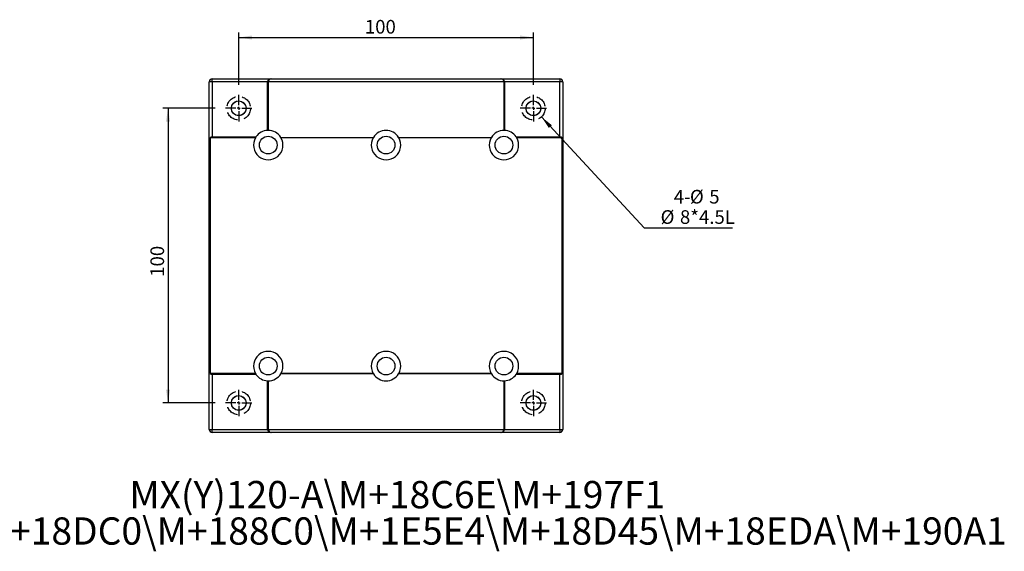
# Model space of a CAD drawing. Extents: x -15 to 875, y -24 to 937.
# Drawn here: x 423 to 757, y 720 to 900 of the extents above; entities that cross this region are included whole.
import ezdxf

# ---------------------------------------------------------------- set-up
doc = ezdxf.new("R2010")
doc.units = 0
doc.header["$LTSCALE"] = 3.5
doc.linetypes.add('HIDDEN', pattern=[1.905, 1.27, -0.635])
doc.layers.get('0').update_dxf_attribs({"linetype": 'CONTINUOUS'})
doc.layers.add('DIM', color=114, linetype='CONTINUOUS')
doc.layers.add('形狀公差', color=16, linetype='CONTINUOUS')
doc.styles.add('SLDTEXTSTYLE0', font='TXT', dxfattribs={"width": 0.605, "bigfont": 'bigfont'})
doc.styles.add('SLDTEXTSTYLE14', font='TXT', dxfattribs={"width": 0.605})
doc.dimstyles.new('SLDDIMSTYLE0', dxfattribs={"dimtxt": 4.494558, "dimasz": 4.494558, "dimexe": 0, "dimexo": 0.0625, "dimgap": 1.123639, "dimtad": 1, "dimrnd": 1e-09, "dimzin": 12, "dimtxsty": 'SLDTEXTSTYLE14', "dimsah": 1, "dimcen": 0.09, "dimazin": 3, "dimtfac": 1, "dimtofl": 0, "dimtmove": 0, "dimatfit": 3, "dimtolj": 1, "dimtzin": 12})
doc.dimstyles.new('SLDDIMSTYLE2', dxfattribs={"dimtxt": 4.494558, "dimasz": 4.494558, "dimexe": 0, "dimexo": 0.0625, "dimgap": 1.123639, "dimtad": 0, "dimtih": 1, "dimtoh": 1, "dimdec": 0, "dimrnd": 1e-09, "dimzin": 12, "dimtxsty": 'SLDTEXTSTYLE14', "dimsah": 1, "dimcen": 0, "dimazin": 3, "dimtfac": 1, "dimtofl": 0, "dimtmove": 0, "dimatfit": 3, "dimtolj": 1, "dimtzin": 12})

# ---------------------------------------------------------------- blocks, each defined once
blk = doc.blocks.new('SW_NOTE_0')
at = {"layer": '形狀公差', "color": 0, "char_height": 9.2604, "attachment_point": 2, "style": 'SLDTEXTSTYLE0'}
for s, insert in [('MX(Y)120-A\\M+18C6E\\M+197F1', (46.74, 11.94)), ('\\M+192EA\\M+18DC0\\M+188C0\\M+1E5E4\\M+18D45\\M+18EDA\\M+190A1', (47.65, -0.41))]:
    blk.add_mtext(s, dxfattribs=dict(at, insert=insert))
blk = doc.blocks.new('_D_21')
at = {"layer": 'DIM'}
for p, q in [((497.39, 878.14), (497.39, 895.89)), ((597.39, 878.14), (597.39, 895.89)), ((497.39, 894.14), (597.39, 894.14))]:
    blk.add_line(p, q, dxfattribs=at)
for points in [[(497.39, 894.14), (501.88, 893.45), (501.88, 894.83)], [(597.39, 894.14), (592.9, 894.83), (592.9, 893.45)]]:
    blk.add_solid(points, dxfattribs=at)
at = {"layer": 'DIM', "insert": (540.19, 900.11, 9.8), "char_height": 4.63, "attachment_point": 1, "style": 'SLDTEXTSTYLE14'}
blk.add_mtext('100', dxfattribs=at)
blk = doc.blocks.new('_D_22')
at = {"layer": 'DIM'}
for p, q in [((489.39, 870.14), (471.64, 870.14)), ((473.39, 870.14), (473.39, 770.14)), ((489.39, 770.14), (471.64, 770.14))]:
    blk.add_line(p, q, dxfattribs=at)
for points in [[(473.39, 870.14), (472.7, 865.64), (474.08, 865.64)], [(473.39, 770.14), (474.08, 774.63), (472.7, 774.63)]]:
    blk.add_solid(points, dxfattribs=at)
at = {"layer": 'DIM', "insert": (467.42, 812.94, 9.8), "char_height": 4.63, "attachment_point": 1, "rotation": 90, "style": 'SLDTEXTSTYLE14'}
blk.add_mtext('100', dxfattribs=at)
blk = doc.blocks.new('_D_23')
at = {"layer": 'DIM'}
for p, q in [((600.11, 867.21), (635.01, 829.57)), ((635.01, 829.57), (664.96, 829.57))]:
    blk.add_line(p, q, dxfattribs=at)
blk.add_solid([(600.11, 867.21), (602.66, 863.44), (603.67, 864.38)], dxfattribs=at)
at = {"layer": 'DIM', "char_height": 4.63, "attachment_point": 1, "style": 'SLDTEXTSTYLE14'}
for s, insert in [('4-', (645.03, 842.44, 9.8)), ('%%c', (650.52, 842.44, 9.8)), ('5', (657.07, 842.44, 9.8)), ('%%c', (640.57, 835.54, 9.8)), ('8*4.5L', (647.13, 835.54, 9.8))]:
    blk.add_mtext(s, dxfattribs=dict(at, insert=insert))
blk = doc.blocks.new('SW_CENTERMARKSYMBOL_21')
at = {"color": 0, "linetype": 'CONTINUOUS'}
for p, q in [((0, 1), (0, 4.5)), ((-1, 0), (-4.5, 0)), ((0, 0), (-0.5, 0)), ((0, 0), (0, 0.5)), ((0, 0), (0, -0.5)), ((0, 0), (0.5, 0)), ((1, 0), (4.5, 0)), ((0, -1), (0, -4.5))]:
    blk.add_line(p, q, dxfattribs=at)
blk = doc.blocks.new('SW_CENTERMARKSYMBOL_22')
at = {"color": 0, "linetype": 'CONTINUOUS'}
for p, q in [((0, 1), (0, 4.5)), ((-1, 0), (-4.5, 0)), ((0, 0), (-0.5, 0)), ((0, 0), (0, 0.5)), ((0, 0), (0, -0.5)), ((0, 0), (0.5, 0)), ((1, 0), (4.5, 0)), ((0, -1), (0, -4.5))]:
    blk.add_line(p, q, dxfattribs=at)
blk = doc.blocks.new('SW_CENTERMARKSYMBOL_23')
at = {"color": 0, "linetype": 'CONTINUOUS'}
for p, q in [((0, 1), (0, 4.5)), ((-1, 0), (-4.5, 0)), ((0, 0), (-0.5, 0)), ((0, 0), (0, 0.5)), ((0, 0), (0, -0.5)), ((0, 0), (0.5, 0)), ((1, 0), (4.5, 0)), ((0, -1), (0, -4.5))]:
    blk.add_line(p, q, dxfattribs=at)
blk = doc.blocks.new('SW_CENTERMARKSYMBOL_24')
at = {"color": 0, "linetype": 'CONTINUOUS'}
for p, q in [((0, 1), (0, 4.5)), ((-1, 0), (-4.5, 0)), ((0, 0), (-0.5, 0)), ((0, 0), (0, 0.5)), ((0, 0), (0, -0.5)), ((0, 0), (0.5, 0)), ((1, 0), (4.5, 0)), ((0, -1), (0, -4.5))]:
    blk.add_line(p, q, dxfattribs=at)

msp = doc.modelspace()

# ---------------------------------------------------------------- linework, layer by layer
at = {"color": 7, "linetype": 'CONTINUOUS'}
for p, q in [((488.39, 879.138), (487.39, 879.138)), ((487.39, 761.138), (487.39, 879.138)), ((488.39, 879.138), (488.39, 880.138)), ((488.39, 880.138), (508.19, 880.138)), ((488.39, 879.138), (488.39, 860.438)), ((507.19, 879.138), (488.39, 879.138)), ((507.19, 862.634), (507.19, 879.138)), ((507.39, 879.138), (507.39, 862.638)), ((587.39, 879.138), (507.39, 879.138)), ((508.19, 880.138), (508.39, 880.138)), ((508.39, 880.138), (586.39, 880.138)), ((586.39, 880.138), (586.59, 880.138)), ((586.59, 880.138), (606.39, 880.138)), ((587.39, 879.138), (587.39, 862.638)), ((587.59, 879.138), (587.59, 862.634)), ((606.39, 879.138), (587.59, 879.138)), ((606.39, 880.138), (606.39, 879.138)), ((606.39, 860.438), (606.39, 879.138)), ((607.39, 879.138), (606.39, 879.138)), ((607.39, 879.138), (607.39, 761.138)), ((487.676, 860.138), (487.676, 780.138)), ((503.06, 860.138), (487.676, 860.138)), ((488.39, 860.438), (503.247, 860.438)), ((511.661, 860.238), (543.119, 860.238)), ((543.06, 860.138), (511.72, 860.138)), ((551.661, 860.238), (583.119, 860.238)), ((583.06, 860.138), (551.72, 860.138)), ((591.532, 860.438), (606.39, 860.438)), ((607.104, 860.138), (591.72, 860.138)), ((607.104, 780.138), (607.104, 860.138)), ((503.06, 780.138), (487.676, 780.138)), ((503.247, 779.838), (488.39, 779.838)), ((488.39, 779.838), (488.39, 761.138)), ((543.119, 780.038), (511.661, 780.038)), ((543.06, 780.138), (511.72, 780.138)), ((583.119, 780.038), (551.661, 780.038)), ((583.06, 780.138), (551.72, 780.138)), ((606.39, 779.838), (591.532, 779.838)), ((607.104, 780.138), (591.72, 780.138)), ((606.39, 761.138), (606.39, 779.838)), ((507.19, 761.138), (507.19, 777.642)), ((507.39, 777.638), (507.39, 761.138)), ((587.39, 777.638), (587.39, 761.138)), ((587.59, 777.642), (587.59, 761.138)), ((487.39, 761.138), (488.39, 761.138)), ((488.39, 761.138), (507.19, 761.138)), ((488.39, 760.138), (488.39, 761.138)), ((508.19, 760.138), (488.39, 760.138)), ((507.39, 761.138), (587.39, 761.138)), ((508.39, 760.138), (508.19, 760.138)), ((586.39, 760.138), (508.39, 760.138)), ((586.59, 760.138), (586.39, 760.138)), ((606.39, 760.138), (586.59, 760.138)), ((587.59, 761.138), (606.39, 761.138)), ((606.39, 761.138), (606.39, 760.138)), ((606.39, 761.138), (607.39, 761.138))]:
    msp.add_line(p, q, dxfattribs=at)
at = {"color": 144, "linetype": 'HIDDEN'}
for centre, radius in [((497.39, 870.138), 4), ((497.39, 870.138), 4), ((497.39, 870.138), 2.5), ((597.39, 870.138), 4), ((597.39, 870.138), 4), ((597.39, 870.138), 2.5), ((497.39, 770.138), 4), ((497.39, 770.138), 4), ((497.39, 770.138), 2.5), ((597.39, 770.138), 4), ((597.39, 770.138), 4), ((597.39, 770.138), 2.5)]:
    msp.add_circle(centre, radius, dxfattribs=at)
at = {"color": 7, "linetype": 'CONTINUOUS'}
for centre, radius in [((497.39, 870.138), 2.5), ((597.39, 870.138), 2.5), ((507.39, 857.638), 3), ((547.39, 857.638), 3), ((587.39, 857.638), 3), ((507.39, 782.638), 3), ((547.39, 782.638), 3), ((587.39, 782.638), 3), ((497.39, 770.138), 2.5), ((597.39, 770.138), 2.5)]:
    msp.add_circle(centre, radius, dxfattribs=at)
for centre, radius, start, end in [((488.39, 879.138), 1, 90, 180), ((508.19, 879.138), 1, 90, 180), ((508.39, 879.138), 1, 90, 180), ((586.39, 879.138), 1, 0, 90), ((586.59, 879.138), 1, 0, 90), ((606.39, 879.138), 1, 0, 90), ((507.39, 857.638), 5, 92.29244, 145.9442), ((507.39, 857.638), 5, 90, 92.29244), ((507.39, 857.638), 5, 31.33225, 90), ((547.39, 857.638), 5, 31.33225, 148.66775), ((587.39, 857.638), 5, 90, 148.66775), ((587.39, 857.638), 5, 87.70756, 90), ((587.39, 857.638), 5, 34.0558, 87.70756), ((488.39, 859.438), 1, 90, 135.573), ((507.39, 857.638), 5, 150, 30), ((507.39, 857.638), 5, 145.9442, 150), ((507.39, 857.638), 5, 30, 31.33225), ((547.39, 857.638), 5, 150, 30), ((547.39, 857.638), 5, 148.66775, 150), ((547.39, 857.638), 5, 30, 31.33225), ((587.39, 857.638), 5, 150, 30), ((587.39, 857.638), 5, 148.66775, 150), ((587.39, 857.638), 5, 30, 34.0558), ((606.39, 859.438), 1, 44.427, 90), ((507.39, 782.638), 5, 330, 210), ((547.39, 782.638), 5, 330, 210), ((587.39, 782.638), 5, 330, 210), ((488.39, 780.838), 1, 224.427, 270), ((507.39, 782.638), 5, 210, 214.0558), ((507.39, 782.638), 5, 214.0558, 267.70756), ((507.39, 782.638), 5, 270, 328.66775), ((507.39, 782.638), 5, 328.66775, 330), ((547.39, 782.638), 5, 210, 211.33225), ((547.39, 782.638), 5, 211.33225, 328.66775), ((547.39, 782.638), 5, 328.66775, 330), ((587.39, 782.638), 5, 210, 211.33225), ((587.39, 782.638), 5, 211.33225, 270), ((587.39, 782.638), 5, 272.29244, 325.9442), ((587.39, 782.638), 5, 325.9442, 330), ((606.39, 780.838), 1, 270, 315.573), ((507.39, 782.638), 5, 267.70756, 270), ((587.39, 782.638), 5, 270, 272.29244), ((488.39, 761.138), 1, 180, 270), ((508.19, 761.138), 1, 180, 270), ((508.39, 761.138), 1, 180, 270), ((586.39, 761.138), 1, 270, 0), ((586.59, 761.138), 1, 270, 0), ((606.39, 761.138), 1, 270, 0)]:
    msp.add_arc(centre, radius, start, end, dxfattribs=at)

# ---------------------------------------------------------------- block references
for name, p in [('SW_CENTERMARKSYMBOL_21', (497.39, 870.138)), ('SW_CENTERMARKSYMBOL_22', (597.39, 870.138)), ('SW_CENTERMARKSYMBOL_23', (497.39, 770.138)), ('SW_CENTERMARKSYMBOL_24', (597.39, 770.138))]:
    msp.add_blockref(name, p, dxfattribs=at)
at = {"layer": '形狀公差'}
msp.add_blockref('SW_NOTE_0', (504.467, 731.725), dxfattribs=at)

# ---------------------------------------------------------------- dimensions: what is measured, and where the dimension line sits
at = {"layer": 'DIM'}
dim = msp.add_linear_dim(base=(597.39, 894.138), p1=(497.39, 874.638), p2=(597.39, 874.638), dimstyle='SLDDIMSTYLE0', dxfattribs=at)
dim.commit()
dim.dimension.update_dxf_attribs({"geometry": '_D_21', "text_midpoint": (547.39, 894.138), "dimtype": 160})
dim = msp.add_linear_dim(base=(473.39, 770.138), p1=(492.89, 870.138), p2=(492.89, 770.138), angle=90, dimstyle='SLDDIMSTYLE0', dxfattribs=at)
dim.commit()
dim.dimension.update_dxf_attribs({"geometry": '_D_22', "text_midpoint": (473.39, 820.138), "dimtype": 160})
dim = msp.add_radius_dim(center=(597.39, 870.138), mpoint=(600.11, 867.205), text='<>-%%c5\\P%%c8*4.5L\\P', dimstyle='SLDDIMSTYLE2', override={"dimpost": '<>'}, dxfattribs=at)
dim.commit()
dim.dimension.update_dxf_attribs({"geometry": '_D_23', "text_midpoint": (652.765, 836.472), "dimtype": 164})

doc.saveas('drawing.dxf')
